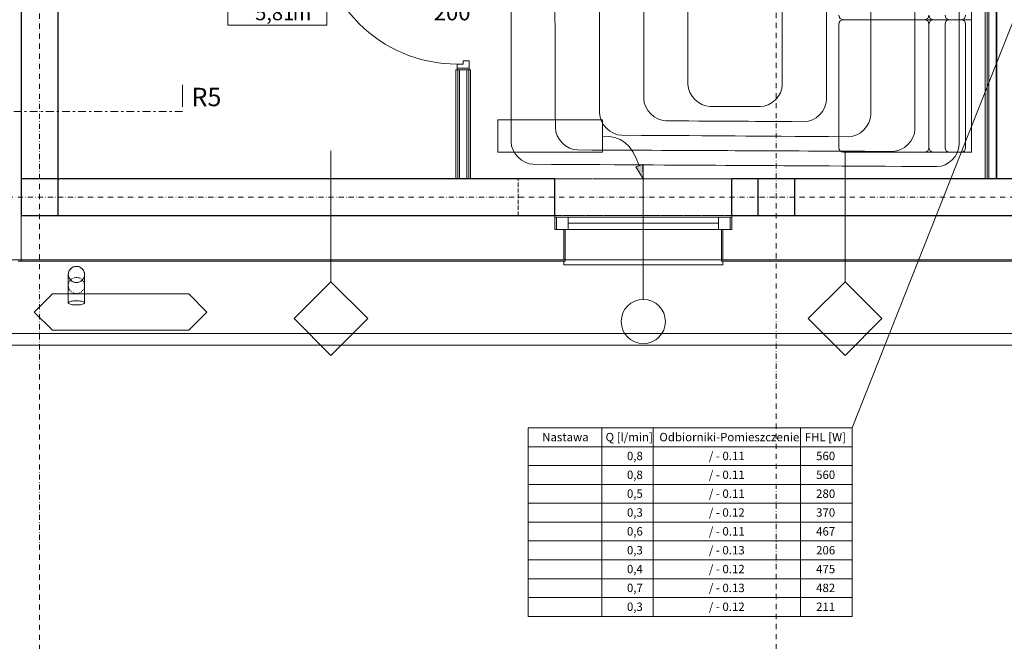
# Model space of a CAD drawing. Extents: x 3296 to 12616, y 4450 to 8758.
# Drawn here: x 7010 to 7679, y 6058 to 6480 of the extents above; entities that cross this region are included whole.
import ezdxf

# ---------------------------------------------------------------- set-up
doc = ezdxf.new("R2010")
doc.units = 0
for name, pattern in [('KRAWĘDZIE UKRYTE', [19.561111, 14.111111, -5.45]), ('KROPKI I KRESKI', [33.513888, 17.638888, -8.819444, 0, -7.055556]), ('PRZERYWANA', [28.222222, 14.111111, -14.111111]), ('PRZERYWANA KRÓTKA', [6, 3, -3]), ('PRZERYWANA PODWOJNIE', [54.680554, 26.458333, -10.583333, 7.055556, -10.583333])]:
    doc.linetypes.add(name, pattern=pattern)
for name, color, linetype in [('AP_2D - WYPEŁNIENIE', 7, 'Continuous'), ('AP_BELKI - NADPROŻA', 7, 'Continuous'), ('AP_BELKI - WIEŃCE', 7, 'Continuous'), ('AP_istniejące_STREFY', 7, 'Continuous'), ('AP_istniejące_ZNACZNIKI - PRZEKROJE.dodatkowe', 7, 'Continuous'), ('AP_istniejące_ŚCIANY DZIAŁOWE', 7, 'Continuous'), ('AP_OPISY.budowlany', 7, 'Continuous'), ('AP_OPISY.wykonawczy', 7, 'Continuous'), ('AP_OSIE', 7, 'Continuous'), ('AP_RYNNY', 7, 'Continuous'), ('AP_STREFY', 7, 'Continuous'), ('AP_SŁUPY', 7, 'Continuous'), ('AP_WINDY', 7, 'Continuous'), ('AP_WYPOSAŻENIE - MEBLE', 7, 'Continuous'), ('AP_ZNACZNIKI WARSTW', 7, 'Continuous'), ('AP_ZT - OPASKA ŻWIROWA', 7, 'Continuous'), ('AP_ŚCIANY DZIAŁOWE', 7, 'Continuous'), ('AP_ŚCIANY KONSTRUKCYJNE.WEWN.', 7, 'Continuous'), ('AP_ŚCIANY KONSTRUKCYJNE.ZEWN.', 7, 'Continuous'), ('ZNACZNIKI - PRZEKROJE.dodatkowe', 7, 'Continuous')]:
    doc.layers.add(name, color=color, linetype=linetype)
doc.layers.add('SAN_GRZEJNIKI_PODLOGOWE_CO_NA_RZUCIE_2', color=7, linetype='Continuous', lineweight=13)
doc.layers.add('SAN_TABELE_ARMATURY_CO_NA_RZUCIE', color=7, linetype='Continuous', lineweight=0)
doc.styles.add('ARIAL', font='txt', dxfattribs={"height": 0.2})
doc.styles.add('GENERATED_STYLE_3', font='arial.ttf')
doc.styles.add('TABELE_ARMATURY_CO_NA_RZUCIE', font='ISOCP', dxfattribs={"oblique": 12, "height": 60})

msp = doc.modelspace()

# ---------------------------------------------------------------- hatches: boundary and pattern name
at = {"layer": 'AP_2D - WYPEŁNIENIE', "linetype": 'Continuous', "lineweight": 13}
msp.add_hatch(color=252, dxfattribs=at).paths.add_polyline_path([(7433.7, 6372.46), (7433.33, 6382.11), (7428.55, 6380.64)])

# ---------------------------------------------------------------- linework, layer by layer
at = {"layer": 'AP_BELKI - NADPROŻA', "color": 252, "linetype": 'KRAWĘDZIE UKRYTE', "lineweight": 9, "ltscale": 0.2}
for p, q in [((7348.7, 6372.46), (7536.45, 6372.46)), ((7348.7, 6347.46), (7348.7, 6372.46)), ((7536.45, 6347.46), (7536.45, 6372.46)), ((7348.7, 6347.46), (7536.45, 6347.46))]:
    msp.add_line(p, q, dxfattribs=at)
at = {"layer": 'AP_BELKI - WIEŃCE', "color": 252, "linetype": 'KRAWĘDZIE UKRYTE', "lineweight": 9, "ltscale": 0.2}
for p, q in [((7011.45, 6954.96), (7011.45, 6347.46)), ((7036.45, 6942.46), (7036.45, 6372.46)), ((7036.45, 6372.46), (11667.45, 6372.46)), ((7011.45, 6347.46), (11667.45, 6347.46))]:
    msp.add_line(p, q, dxfattribs=at)
at = {"layer": 'AP_OPISY.budowlany', "color": 252, "linetype": 'Continuous', "lineweight": 9, "ltscale": 0.2}
for p, q in [((7032.71, 6294.31), (7020.35, 6281.96)), ((7125.18, 6294.31), (7032.71, 6294.31)), ((7137.53, 6281.96), (7125.18, 6294.31)), ((7020.35, 6281.96), (7032.71, 6269.61)), ((7125.18, 6269.61), (7137.53, 6281.96)), ((7032.71, 6269.61), (7125.18, 6269.61))]:
    msp.add_line(p, q, dxfattribs=at)
at = {"layer": 'AP_OPISY.wykonawczy', "color": 252, "linetype": 'Continuous', "lineweight": 13, "ltscale": 0.2}
for p, q in [((7405.93, 6412.45), (7334.86, 6412.45)), ((7334.86, 6412.45), (7334.86, 6390.42)), ((7405.93, 6390.42), (7405.93, 6412.45)), ((7334.86, 6390.42), (7405.93, 6390.42)), ((7428.55, 6380.64), (7433.33, 6382.11)), ((7433.7, 6372.46), (7433.33, 6382.11)), ((7433.7, 6372.46), (7428.55, 6380.64))]:
    msp.add_line(p, q, dxfattribs=at)
at = {"layer": 'AP_OPISY.wykonawczy', "color": 252, "linetype": 'Continuous', "lineweight": 13, "ltscale": 0.2, "flags": 128}
msp.add_lwpolyline([(7430.94, 6381.37), (7428.85, 6386.5), (7426.56, 6390.77), (7424.03, 6394.25), (7421.2, 6396.97), (7418.02, 6399), (7414.45, 6400.39), (7410.44, 6401.18), (7405.93, 6401.44)], dxfattribs=at)
at = {"layer": 'AP_OSIE', "color": 252, "linetype": 'KROPKI I KRESKI', "lineweight": 15, "ltscale": 0.2}
for p, q in [((7023.95, 8593.46), (7023.95, 5551.46)), ((7523.95, 8403.46), (7523.95, 5741.46)), ((3893.45, 6359.96), (12443.45, 6359.96))]:
    msp.add_line(p, q, dxfattribs=at)
at = {"layer": 'AP_RYNNY', "color": 252, "linetype": 'Continuous', "lineweight": 5, "ltscale": 0.2}
for p, q in [((7043.44, 6288.14), (7043.44, 6307.46)), ((7054.44, 6307.46), (7054.44, 6288.14)), ((7043.44, 6288.14), (7043.52, 6288.39)), ((7043.52, 6288.39), (7043.77, 6288.63)), ((7043.77, 6288.63), (7044.18, 6288.85)), ((7044.18, 6288.85), (7044.73, 6289.05)), ((7044.73, 6289.05), (7045.41, 6289.23)), ((7045.41, 6289.23), (7046.19, 6289.37)), ((7046.19, 6289.37), (7047.06, 6289.48)), ((7047.06, 6289.48), (7047.99, 6289.54)), ((7047.99, 6289.54), (7048.94, 6289.56)), ((7048.94, 6289.56), (7049.9, 6289.54)), ((7049.9, 6289.54), (7050.82, 6289.48)), ((7050.82, 6289.48), (7051.69, 6289.37)), ((7051.69, 6289.37), (7052.48, 6289.23)), ((7052.48, 6289.23), (7053.15, 6289.05)), ((7053.15, 6289.05), (7053.7, 6288.85)), ((7053.7, 6288.85), (7054.11, 6288.63)), ((7054.11, 6288.63), (7054.36, 6288.39)), ((7054.36, 6288.39), (7054.44, 6288.14)), ((7043.52, 6287.89), (7043.44, 6288.14)), ((7043.77, 6287.65), (7043.52, 6287.89)), ((7044.18, 6287.43), (7043.77, 6287.65)), ((7044.73, 6287.22), (7044.18, 6287.43)), ((7045.41, 6287.05), (7044.73, 6287.22)), ((7046.19, 6286.91), (7045.41, 6287.05)), ((7047.06, 6286.8), (7046.19, 6286.91)), ((7047.99, 6286.74), (7047.06, 6286.8)), ((7048.94, 6286.72), (7047.99, 6286.74)), ((7049.9, 6286.74), (7048.94, 6286.72)), ((7050.82, 6286.8), (7049.9, 6286.74)), ((7051.69, 6286.91), (7050.82, 6286.8)), ((7052.48, 6287.05), (7051.69, 6286.91)), ((7053.15, 6287.22), (7052.48, 6287.05)), ((7053.7, 6287.43), (7053.15, 6287.22)), ((7054.11, 6287.65), (7053.7, 6287.43)), ((7054.36, 6287.89), (7054.11, 6287.65)), ((7054.44, 6288.14), (7054.36, 6287.89))]:
    msp.add_line(p, q, dxfattribs=at)
at = {"layer": 'AP_RYNNY', "color": 252, "linetype": 'PRZERYWANA KRÓTKA', "lineweight": 5, "ltscale": 0.2}
for p, q in [((7043.44, 6299.96), (7043.44, 6307.46)), ((7054.44, 6307.46), (7054.44, 6299.96))]:
    msp.add_line(p, q, dxfattribs=at)
at = {"layer": 'AP_RYNNY', "color": 252, "linetype": 'Continuous', "lineweight": 5, "ltscale": 0.2}
for start, end in [(0, 180), (0, 180), (0, 180), (180, 0), (180, 0), (180, 0)]:
    msp.add_arc((7048.94, 6307.46), 5.5, start, end, dxfattribs=at)
at = {"layer": 'AP_RYNNY', "color": 252, "linetype": 'PRZERYWANA KRÓTKA', "lineweight": 5, "ltscale": 0.2}
for centre, start, end in [((7048.94, 6307.46), 0, 180), ((7048.94, 6307.46), 180, 0), ((7048.94, 6299.96), 0, 180), ((7048.94, 6299.96), 0, 180), ((7048.94, 6299.96), 180, 0), ((7048.94, 6299.96), 180, 0)]:
    msp.add_arc(centre, 5.5, start, end, dxfattribs=at)
at = {"layer": 'AP_RYNNY', "color": 252, "linetype": 'Continuous', "lineweight": 15, "ltscale": 0.2}
for start, end in [(0, 180), (0, 180), (180, 0), (180, 0)]:
    msp.add_arc((7048.94, 6307.46), 5.5, start, end, dxfattribs=at)
at = {"layer": 'AP_STREFY', "color": 252, "linetype": 'Continuous', "lineweight": 18, "ltscale": 0.2}
for p, q in [((7151.6, 6476.69), (7151.6, 6509.63)), ((7218.79, 6509.63), (7218.79, 6476.69)), ((7218.79, 6476.69), (7151.6, 6476.69)), ((7151.6, 6476.69), (7218.79, 6476.69))]:
    msp.add_line(p, q, dxfattribs=at)
at = {"layer": 'AP_SŁUPY', "color": 252, "linetype": 'Continuous', "lineweight": 30, "ltscale": 0.2}
for p, q in [((7036.45, 6372.46), (7011.45, 6372.46)), ((7011.45, 6372.46), (7011.45, 6347.46)), ((7036.45, 6347.46), (7036.45, 6372.46)), ((7536.45, 6372.46), (7511.45, 6372.46)), ((7511.45, 6372.46), (7511.45, 6347.46)), ((7536.45, 6347.46), (7536.45, 6372.46)), ((7011.45, 6347.46), (7036.45, 6347.46)), ((7511.45, 6347.46), (7536.45, 6347.46))]:
    msp.add_line(p, q, dxfattribs=at)
at = {"layer": 'AP_WINDY', "color": 252, "linetype": 'Continuous', "lineweight": 13, "ltscale": 0.2}
for p, q in [((7306.45, 6446.46), (7307.45, 6446.46)), ((7307.45, 6446.46), (7307.7, 6446.46)), ((7307.7, 6446.46), (7308.95, 6446.46)), ((7313.95, 6446.46), (7315.2, 6446.46)), ((7315.2, 6446.46), (7315.45, 6446.46)), ((7315.45, 6446.46), (7316.45, 6446.46)), ((7379.7, 6337.96), (7380.7, 6337.96)), ((7379.7, 6317.46), (7379.7, 6337.96)), ((7380.7, 6337.96), (7380.7, 6316.46)), ((7486.7, 6337.96), (7486.7, 6316.46)), ((7487.7, 6337.96), (7486.7, 6337.96)), ((7487.7, 6317.46), (7487.7, 6337.96)), ((7379.7, 6316.46), (7380.7, 6316.46)), ((7487.7, 6316.46), (7486.7, 6316.46))]:
    msp.add_line(p, q, dxfattribs=at)
at = {"layer": 'AP_WINDY', "color": 252, "linetype": 'Continuous', "lineweight": 15, "ltscale": 0.2}
for p, q in [((7308.95, 6446.46), (7313.95, 6446.46)), ((7373.7, 6346.46), (7373.7, 6347.46)), ((7373.7, 6337.96), (7373.7, 6346.46)), ((7493.7, 6346.46), (7493.7, 6347.46)), ((7493.7, 6337.96), (7493.7, 6346.46)), ((7379.7, 6337.96), (7373.7, 6337.96)), ((7487.7, 6337.96), (7493.7, 6337.96))]:
    msp.add_line(p, q, dxfattribs=at)
at = {"layer": 'AP_WINDY', "color": 252, "linetype": 'Continuous', "lineweight": 30, "ltscale": 0.2}
for p, q in [((7373.7, 6347.46), (7373.7, 6372.46)), ((7493.7, 6347.46), (7493.7, 6372.46))]:
    msp.add_line(p, q, dxfattribs=at)
at = {"layer": 'AP_WYPOSAŻENIE - MEBLE', "color": 252, "linetype": 'Continuous', "lineweight": 5, "ltscale": 0.2}
for p, q in [((7656.45, 6570.46), (7656.45, 6480.46)), ((7566.45, 6393.46), (7566.45, 6477.46)), ((7624.58, 6480.46), (7569.45, 6480.46)), ((7569.45, 6480.46), (7624.58, 6480.46)), ((7630.58, 6480.46), (7624.58, 6480.46)), ((7630.58, 6480.46), (7624.58, 6480.46)), ((7627.58, 6477.46), (7627.58, 6393.46)), ((7627.58, 6477.46), (7627.58, 6393.46)), ((7630.58, 6480.46), (7649.45, 6480.46)), ((7649.45, 6480.46), (7630.58, 6480.46)), ((7638.45, 6477.46), (7638.45, 6393.46)), ((7656.45, 6480.46), (7649.45, 6480.46)), ((7656.45, 6480.46), (7649.45, 6480.46)), ((7652.45, 6393.46), (7652.45, 6477.46)), ((7656.45, 6480.46), (7656.45, 6390.46)), ((7624.58, 6390.46), (7569.45, 6390.46)), ((7630.58, 6390.46), (7624.58, 6390.46)), ((7630.58, 6390.46), (7649.45, 6390.46)), ((7656.45, 6390.46), (7649.45, 6390.46))]:
    msp.add_line(p, q, dxfattribs=at)
for centre, start, end in [((7569.45, 6483.46), 180, 270), ((7624.58, 6483.46), 270, 0), ((7630.58, 6483.46), 180, 270), ((7641.45, 6483.46), 180, 270), ((7649.45, 6483.46), 270, 0), ((7569.45, 6477.46), 90, 180), ((7624.58, 6477.46), 0, 90), ((7630.58, 6477.46), 90, 180), ((7641.45, 6477.46), 90, 180), ((7649.45, 6477.46), 0, 90), ((7569.45, 6393.46), 180, 270), ((7624.58, 6393.46), 270, 0), ((7630.58, 6393.46), 180, 270), ((7641.45, 6393.46), 180, 270), ((7649.45, 6393.46), 270, 0)]:
    msp.add_arc(centre, 3, start, end, dxfattribs=at)
at = {"layer": 'AP_ZNACZNIKI WARSTW', "color": 252, "linetype": 'Continuous', "lineweight": 9, "ltscale": 0.2}
for p, q in [((7221.71, 6302.46), (7221.71, 6391.46)), ((7570.62, 6302.46), (7570.62, 6391.46)), ((7221.71, 6302.46), (7196.71, 6277.46)), ((7246.71, 6277.46), (7221.71, 6302.46)), ((7570.62, 6302.46), (7545.62, 6277.46)), ((7595.62, 6277.46), (7570.62, 6302.46)), ((7196.71, 6277.46), (7221.71, 6252.46)), ((7221.71, 6252.46), (7246.71, 6277.46)), ((7545.62, 6277.46), (7570.62, 6252.46)), ((7570.62, 6252.46), (7595.62, 6277.46))]:
    msp.add_line(p, q, dxfattribs=at)
at = {"layer": 'AP_ZT - OPASKA ŻWIROWA', "color": 252, "linetype": 'Continuous', "lineweight": 0, "ltscale": 0.2, "flags": 128}
for points in [[(9915.45, 6317.46), (6330.45, 6317.45)], [(6330.45, 6267.45), (9915.45, 6267.46)], [(9915.45, 6267.46), (6337.45, 6267.46)], [(6337.45, 6259.46), (9915.45, 6259.46)]]:
    msp.add_lwpolyline(points, dxfattribs=at)
at = {"layer": 'AP_ŚCIANY DZIAŁOWE', "color": 252, "linetype": 'Continuous', "lineweight": 9, "ltscale": 0.2}
for p, q in [((7666.95, 6853.71), (7666.95, 6372.46)), ((7307.7, 6446.46), (7307.7, 6372.46)), ((7315.2, 6372.46), (7315.2, 6446.46))]:
    msp.add_line(p, q, dxfattribs=at)
at = {"layer": 'AP_ŚCIANY DZIAŁOWE', "color": 252, "linetype": 'Continuous', "lineweight": 15, "ltscale": 0.2}
for p, q in [((7668.2, 6852.46), (7668.2, 6372.46)), ((7673.2, 6847.46), (7673.2, 6372.46)), ((7673.7, 6846.96), (7673.7, 6372.46)), ((7311.45, 6450.26), (7307.45, 6450.26)), ((7307.45, 6450.26), (7307.45, 6446.46)), ((7315.45, 6452.46), (7311.45, 6452.46)), ((7311.45, 6452.46), (7311.45, 6450.26)), ((7315.45, 6446.46), (7315.45, 6452.46)), ((7307.45, 6447.46), (7315.45, 6447.46)), ((7307.45, 6446.46), (7315.45, 6446.46)), ((7308.95, 6446.46), (7313.95, 6446.46))]:
    msp.add_line(p, q, dxfattribs=at)
at = {"layer": 'AP_ŚCIANY DZIAŁOWE', "color": 252, "linetype": 'Continuous', "lineweight": 13, "ltscale": 0.2}
for p, q in [((7307.45, 6446.46), (7307.7, 6446.46)), ((7307.7, 6446.46), (7308.95, 6446.46)), ((7308.95, 6446.46), (7308.95, 6372.46)), ((7313.95, 6372.46), (7313.95, 6446.46)), ((7313.95, 6446.46), (7315.2, 6446.46)), ((7315.2, 6446.46), (7315.45, 6446.46))]:
    msp.add_line(p, q, dxfattribs=at)
at = {"layer": 'AP_ŚCIANY DZIAŁOWE', "color": 252, "linetype": 'Continuous', "lineweight": 13, "ltscale": 0.2, "flags": 128}
for points in [[(7665.7, 6854.96), (7665.7, 6372.46)], [(7306.45, 6446.46), (7306.45, 6372.46)], [(7316.45, 6372.46), (7316.45, 6446.46)], [(7307.7, 6372.46), (7306.45, 6372.46)], [(7308.95, 6372.46), (7307.7, 6372.46)], [(7315.2, 6372.46), (7313.95, 6372.46)], [(7316.45, 6372.46), (7315.2, 6372.46)], [(7665.7, 6372.46), (7666.95, 6372.46)], [(7666.95, 6372.46), (7668.2, 6372.46)], [(7678.7, 6372.46), (7679.95, 6372.46)]]:
    msp.add_lwpolyline(points, dxfattribs=at)
at = {"layer": 'AP_ŚCIANY DZIAŁOWE', "color": 252, "linetype": 'Continuous', "lineweight": 15, "ltscale": 0.2, "flags": 128}
for points in [[(7313.95, 6372.46), (7308.95, 6372.46)], [(7668.2, 6372.46), (7673.2, 6372.46)], [(7673.2, 6372.46), (7673.7, 6372.46)], [(7673.7, 6372.46), (7678.7, 6372.46)]]:
    msp.add_lwpolyline(points, dxfattribs=at)
at = {"layer": 'AP_ŚCIANY DZIAŁOWE', "color": 252, "linetype": 'Continuous', "lineweight": 13, "ltscale": 0.2}
msp.add_arc((7307.45, 6544.66), 94.4, 180, 270, dxfattribs=at)
at = {"layer": 'AP_ŚCIANY KONSTRUKCYJNE.WEWN.', "color": 252, "linetype": 'Continuous', "lineweight": 30, "ltscale": 0.2}
msp.add_line((7036.45, 6372.46), (7036.45, 6942.46), dxfattribs=at)
at = {"layer": 'AP_ŚCIANY KONSTRUKCYJNE.WEWN.', "color": 252, "linetype": 'Continuous', "lineweight": 30, "ltscale": 0.2, "flags": 128}
msp.add_lwpolyline([(7011.45, 6942.46), (7011.45, 6372.46)], dxfattribs=at)
at = {"layer": 'AP_ŚCIANY KONSTRUKCYJNE.WEWN.', "color": 252, "linetype": 'Continuous', "lineweight": 15, "ltscale": 0.2, "flags": 128}
msp.add_lwpolyline([(7011.45, 6372.46), (7011.45, 6894.96)], dxfattribs=at)
at = {"layer": 'AP_ŚCIANY KONSTRUKCYJNE.ZEWN.', "color": 252, "linetype": 'Continuous', "lineweight": 13, "ltscale": 0.2}
for p, q in [((7433.7, 6290.46), (7433.7, 6382.46)), ((7011.45, 6317.46), (7011.91, 6317.46)), ((7011.91, 6317.46), (7379.7, 6317.46)), ((7487.7, 6317.46), (7846.45, 6317.46))]:
    msp.add_line(p, q, dxfattribs=at)
at = {"layer": 'AP_ŚCIANY KONSTRUKCYJNE.ZEWN.', "color": 252, "linetype": 'Continuous', "lineweight": 30, "ltscale": 0.2}
for p, q in [((7036.45, 6372.46), (7037.45, 6372.46)), ((7036.45, 6347.46), (7373.7, 6347.46)), ((7493.7, 6347.46), (7511.45, 6347.46)), ((7536.45, 6347.46), (7840.45, 6347.46))]:
    msp.add_line(p, q, dxfattribs=at)
at = {"layer": 'AP_ŚCIANY KONSTRUKCYJNE.ZEWN.', "color": 252, "linetype": 'PRZERYWANA', "lineweight": 9, "ltscale": 0.2}
for p, q in [((7373.7, 6372.46), (7493.7, 6372.46)), ((7493.7, 6372.46), (7373.7, 6372.46))]:
    msp.add_line(p, q, dxfattribs=at)
at = {"layer": 'AP_ŚCIANY KONSTRUKCYJNE.ZEWN.', "color": 252, "linetype": 'Continuous', "lineweight": 15, "ltscale": 0.2}
for p, q in [((7382.7, 6346.46), (7373.7, 6346.46)), ((7373.7, 6337.96), (7373.7, 6346.46)), ((7382.7, 6337.96), (7382.7, 6346.46)), ((7493.7, 6346.46), (7484.7, 6346.46)), ((7484.7, 6346.46), (7484.7, 6337.96)), ((7493.7, 6337.96), (7493.7, 6346.46)), ((7373.7, 6337.96), (7382.7, 6337.96)), ((7379.7, 6337.96), (7373.7, 6337.96)), ((7484.7, 6337.96), (7493.7, 6337.96)), ((7487.7, 6337.96), (7493.7, 6337.96))]:
    msp.add_line(p, q, dxfattribs=at)
at = {"layer": 'AP_ŚCIANY KONSTRUKCYJNE.ZEWN.', "color": 252, "linetype": 'Continuous', "lineweight": 9, "ltscale": 0.2}
for p, q in [((7374.7, 6337.96), (7374.7, 6346.46)), ((7484.7, 6346.46), (7382.7, 6346.46)), ((7484.7, 6342.21), (7382.7, 6342.21)), ((7492.7, 6337.96), (7492.7, 6346.46)), ((7382.7, 6337.96), (7484.7, 6337.96)), ((7379.7, 6313.96), (7379.7, 6316.46)), ((7487.7, 6316.46), (7487.7, 6313.96)), ((7487.7, 6313.96), (7379.7, 6313.96))]:
    msp.add_line(p, q, dxfattribs=at)
at = {"layer": 'AP_ŚCIANY KONSTRUKCYJNE.ZEWN.', "color": 252, "linetype": 'Continuous', "lineweight": 30, "ltscale": 0.2, "flags": 128}
for points in [[(7373.7, 6372.46), (7037.45, 6372.46)], [(7511.45, 6372.46), (7493.7, 6372.46)], [(7840.45, 6372.46), (7536.45, 6372.46)]]:
    msp.add_lwpolyline(points, dxfattribs=at)
at = {"layer": 'AP_ŚCIANY KONSTRUKCYJNE.ZEWN.', "color": 252, "linetype": 'Continuous', "lineweight": 15, "ltscale": 0.2, "flags": 128}
for points in [[(7011.45, 6317.46), (7011.45, 6347.46)], [(7011.45, 6316.46), (7011.45, 6347.46)], [(7011.45, 6316.46), (7009.45, 6316.46)]]:
    msp.add_lwpolyline(points, dxfattribs=at)
at = {"layer": 'AP_ŚCIANY KONSTRUKCYJNE.ZEWN.', "color": 252, "linetype": 'Continuous', "lineweight": 13, "ltscale": 0.2, "flags": 128}
for points in [[(7011.45, 6316.46), (7011.45, 6317.46)], [(7011.45, 6316.46), (7379.7, 6316.46)], [(7487.7, 6316.46), (7846.45, 6316.46)]]:
    msp.add_lwpolyline(points, dxfattribs=at)
at = {"layer": 'AP_ŚCIANY KONSTRUKCYJNE.ZEWN.', "color": 252, "linetype": 'Continuous', "lineweight": 13, "ltscale": 0.2}
for start, end in [(0, 180), (180, 0)]:
    msp.add_arc((7433.7, 6275.46), 15, start, end, dxfattribs=at)
at = {"layer": 'SAN_GRZEJNIKI_PODLOGOWE_CO_NA_RZUCIE_2', "color": 11, "lineweight": 0}
for points in [[(7528, 6860), (7528, 6648.2), (7528, 6648.2), (7528, 6436.4)], [(7558, 6426.1), (7558, 6643), (7558, 6643), (7558, 6860)], [(7588, 6860), (7588, 6637.9), (7588, 6637.9), (7588, 6415.9)], [(7618, 6405.9), (7618, 6627.7), (7618, 6627.7), (7618, 6849.5)], [(7648, 6844.5), (7648, 6620), (7648, 6620), (7648, 6395.6)], [(7373.2, 6636.1), (7373.6, 6521.6), (7373.6, 6521.6), (7374, 6407.1)], [(7344, 6397.4), (7344, 6512.5), (7344, 6512.5), (7344, 6627.6)], [(7404, 6417.1), (7404, 6522.3), (7404, 6522.3), (7404, 6627.6)], [(7434, 6627.6), (7434, 6527.2), (7434, 6527.2), (7434, 6426.9)], [(7464, 6436.6), (7464, 6532.1), (7464, 6532.1), (7464, 6627.6)], [(7479, 6421.6), (7471.5, 6421.6), (7464, 6429.1), (7464, 6436.6)], [(7528, 6436.4), (7528, 6428.9), (7520.5, 6421.4), (7513, 6421.4)], [(7434, 6426.9), (7434, 6419.4), (7441.5, 6411.8), (7449, 6411.8)], [(7543, 6411.2), (7550.5, 6411.1), (7558, 6418.6), (7558, 6426.1)], [(7419, 6402), (7411.5, 6402), (7404, 6409.6), (7404, 6417.1)], [(7513, 6421.4), (7496, 6421.5), (7496, 6421.5), (7479, 6421.6)], [(7588, 6415.9), (7588, 6408.4), (7580.5, 6400.9), (7573, 6401)], [(7449, 6411.8), (7496, 6411.5), (7496, 6411.5), (7543, 6411.2)], [(7374, 6407.1), (7374, 6399.6), (7381.5, 6392), (7389, 6392)], [(7573, 6401), (7496, 6401.5), (7496, 6401.5), (7419, 6402)], [(7603, 6391), (7610.5, 6390.9), (7618, 6398.4), (7618, 6405.9)], [(7359, 6382.3), (7351.5, 6382.3), (7344, 6389.9), (7344, 6397.4)], [(7648, 6395.6), (7648, 6388.1), (7640.5, 6380.6), (7633, 6380.7)], [(7389, 6392), (7496, 6391.5), (7496, 6391.5), (7603, 6391)], [(7633, 6380.7), (7496, 6381.5), (7496, 6381.5), (7359, 6382.3)]]:
    msp.add_open_spline(points, degree=3, dxfattribs=at)
at = {"layer": 'SAN_TABELE_ARMATURY_CO_NA_RZUCIE', "lineweight": 0}
for p, q in [((7575.47, 6203.27), (7960.87, 7178.44)), ((7575.47, 6203.27), (7355.47, 6203.27)), ((7355.47, 6203.27), (7355.47, 6075.27)), ((7405.47, 6203.27), (7405.47, 6190.47)), ((7440.47, 6203.27), (7440.47, 6190.47)), ((7540.47, 6203.27), (7540.47, 6190.47)), ((7575.47, 6203.27), (7575.47, 6190.47)), ((7405.47, 6190.47), (7355.47, 6190.47)), ((7440.47, 6190.47), (7405.47, 6190.47)), ((7405.47, 6190.47), (7405.47, 6177.67)), ((7540.47, 6190.47), (7440.47, 6190.47)), ((7440.47, 6190.47), (7440.47, 6177.67)), ((7575.47, 6190.47), (7540.47, 6190.47)), ((7540.47, 6190.47), (7540.47, 6177.67)), ((7575.47, 6190.47), (7575.47, 6177.67)), ((7405.47, 6177.67), (7355.47, 6177.67)), ((7440.47, 6177.67), (7405.47, 6177.67)), ((7405.47, 6177.67), (7405.47, 6164.87)), ((7540.47, 6177.67), (7440.47, 6177.67)), ((7440.47, 6177.67), (7440.47, 6164.87)), ((7575.47, 6177.67), (7540.47, 6177.67)), ((7540.47, 6177.67), (7540.47, 6164.87)), ((7575.47, 6177.67), (7575.47, 6164.87)), ((7405.47, 6164.87), (7355.47, 6164.87)), ((7440.47, 6164.87), (7405.47, 6164.87)), ((7405.47, 6164.87), (7405.47, 6152.07)), ((7540.47, 6164.87), (7440.47, 6164.87)), ((7440.47, 6164.87), (7440.47, 6152.07)), ((7575.47, 6164.87), (7540.47, 6164.87)), ((7540.47, 6164.87), (7540.47, 6152.07)), ((7575.47, 6164.87), (7575.47, 6152.07)), ((7405.47, 6152.07), (7355.47, 6152.07)), ((7440.47, 6152.07), (7405.47, 6152.07)), ((7405.47, 6152.07), (7405.47, 6139.27)), ((7540.47, 6152.07), (7440.47, 6152.07)), ((7440.47, 6152.07), (7440.47, 6139.27)), ((7575.47, 6152.07), (7540.47, 6152.07)), ((7540.47, 6152.07), (7540.47, 6139.27)), ((7575.47, 6152.07), (7575.47, 6139.27)), ((7405.47, 6139.27), (7355.47, 6139.27)), ((7440.47, 6139.27), (7405.47, 6139.27)), ((7405.47, 6139.27), (7405.47, 6126.47)), ((7540.47, 6139.27), (7440.47, 6139.27)), ((7440.47, 6139.27), (7440.47, 6126.47)), ((7575.47, 6139.27), (7540.47, 6139.27)), ((7540.47, 6139.27), (7540.47, 6126.47)), ((7575.47, 6139.27), (7575.47, 6126.47)), ((7405.47, 6126.47), (7355.47, 6126.47)), ((7440.47, 6126.47), (7405.47, 6126.47)), ((7405.47, 6126.47), (7405.47, 6113.67)), ((7540.47, 6126.47), (7440.47, 6126.47)), ((7440.47, 6126.47), (7440.47, 6113.67)), ((7575.47, 6126.47), (7540.47, 6126.47)), ((7540.47, 6126.47), (7540.47, 6113.67)), ((7575.47, 6126.47), (7575.47, 6113.67)), ((7405.47, 6113.67), (7355.47, 6113.67)), ((7440.47, 6113.67), (7405.47, 6113.67)), ((7405.47, 6113.67), (7405.47, 6100.87)), ((7540.47, 6113.67), (7440.47, 6113.67)), ((7440.47, 6113.67), (7440.47, 6100.87)), ((7575.47, 6113.67), (7540.47, 6113.67)), ((7540.47, 6113.67), (7540.47, 6100.87)), ((7575.47, 6113.67), (7575.47, 6100.87)), ((7405.47, 6100.87), (7355.47, 6100.87)), ((7440.47, 6100.87), (7405.47, 6100.87)), ((7405.47, 6100.87), (7405.47, 6088.07)), ((7540.47, 6100.87), (7440.47, 6100.87)), ((7440.47, 6100.87), (7440.47, 6088.07)), ((7575.47, 6100.87), (7540.47, 6100.87)), ((7540.47, 6100.87), (7540.47, 6088.07)), ((7575.47, 6100.87), (7575.47, 6088.07)), ((7405.47, 6088.07), (7355.47, 6088.07)), ((7440.47, 6088.07), (7405.47, 6088.07)), ((7405.47, 6088.07), (7405.47, 6075.27)), ((7540.47, 6088.07), (7440.47, 6088.07)), ((7440.47, 6088.07), (7440.47, 6075.27)), ((7575.47, 6088.07), (7540.47, 6088.07)), ((7540.47, 6088.07), (7540.47, 6075.27)), ((7575.47, 6088.07), (7575.47, 6075.27)), ((7405.47, 6075.27), (7355.47, 6075.27)), ((7440.47, 6075.27), (7405.47, 6075.27)), ((7540.47, 6075.27), (7440.47, 6075.27)), ((7575.47, 6075.27), (7540.47, 6075.27))]:
    msp.add_line(p, q, dxfattribs=at)
at = {"layer": 'ZNACZNIKI - PRZEKROJE.dodatkowe', "color": 252, "linetype": 'Continuous', "lineweight": 18, "ltscale": 0.2}
msp.add_line((7121.01, 6421.2), (7121.01, 6436.2), dxfattribs=at)
at = {"layer": 'ZNACZNIKI - PRZEKROJE.dodatkowe', "color": 252, "linetype": 'PRZERYWANA PODWOJNIE', "lineweight": 18, "ltscale": 0.2}
msp.add_line((7121.01, 6418.2), (6183.52, 6418.2), dxfattribs=at)

# ---------------------------------------------------------------- texts
at = {"layer": 'AP_istniejące_STREFY', "color": 252, "linetype": 'Continuous', "char_height": 10, "attachment_point": 1, "style": 'ARIAL'}
for s, insert in [('\\A1;{\\fArial Narrow Europa Środkowa|b0|i0|c0|p34;5,81}', (7170.26, 6490.08)), ('\\A1;{\\fArial Narrow Europa Środkowa|b0|i0|c0|p34; m}', (7192.66, 6489.92))]:
    msp.add_mtext(s, dxfattribs=dict(at, insert=insert))
at = {"layer": 'AP_istniejące_ZNACZNIKI - PRZEKROJE.dodatkowe', "color": 252, "linetype": 'Continuous', "insert": (7147.34, 6421.71), "char_height": 12.5, "attachment_point": 9, "style": 'GENERATED_STYLE_3'}
msp.add_mtext('\\A1;{\\fArial|b1|i1|c238|p38;R5}', dxfattribs=at)
at = {"layer": 'AP_istniejące_ŚCIANY DZIAŁOWE', "color": 252, "linetype": 'Continuous', "insert": (7291.45, 6480.02), "char_height": 11, "attachment_point": 7, "style": 'ARIAL'}
msp.add_mtext('\\A1;{\\fArial Narrow Europa Środkowa|b0|i0|c0|p34;200}', dxfattribs=at)
at = {"layer": 'SAN_TABELE_ARMATURY_CO_NA_RZUCIE', "lineweight": 0, "style": 'TABELE_ARMATURY_CO_NA_RZUCIE', "oblique": 12}
for s, p in [('Nastawa', (7365.07, 6194.17)), ('Q [l/min]', (7408.07, 6194.17)), ('Odbiorniki-Pomieszczenie', (7444.57, 6194.17)), ('FHL [W]', (7543.27, 6194.17)), ('0,8', (7422.57, 6181.37)), ('/ - 0.11', (7478.17, 6181.37)), ('560', (7550.97, 6181.37)), ('/ - 0.11', (7478.17, 6168.57)), ('0,8', (7422.57, 6168.57)), ('560', (7550.97, 6168.57)), ('0,5', (7422.57, 6155.77)), ('/ - 0.11', (7478.17, 6155.77)), ('280', (7550.97, 6155.77)), ('0,3', (7422.57, 6142.97)), ('/ - 0.12', (7478.17, 6142.97)), ('370', (7550.97, 6142.97)), ('0,6', (7422.57, 6130.17)), ('/ - 0.11', (7478.17, 6130.17)), ('467', (7550.97, 6130.17)), ('0,3', (7422.57, 6117.37)), ('/ - 0.13', (7478.17, 6117.37)), ('206', (7550.97, 6117.37)), ('0,4', (7422.57, 6104.57)), ('/ - 0.12', (7478.17, 6104.57)), ('475', (7550.97, 6104.57)), ('0,7', (7422.57, 6091.77)), ('/ - 0.13', (7478.17, 6091.77)), ('482', (7550.97, 6091.77)), ('0,3', (7422.57, 6078.97)), ('/ - 0.12', (7478.17, 6078.97)), ('211', (7550.97, 6078.97))]:
    msp.add_text(s, height=5.696, dxfattribs=at).set_placement(p)

doc.saveas('drawing.dxf')
